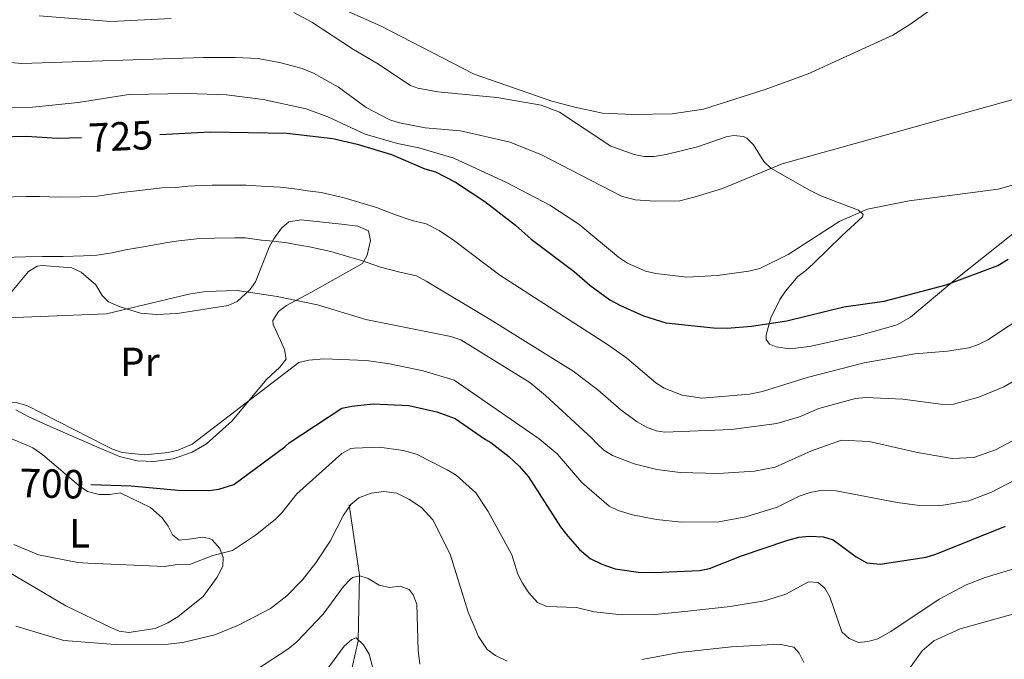
# Model space of a CAD drawing. Units: metres. Extents: x 644194 to 648711, y 729750 to 732814.
# Drawn here: x 645997 to 646239, y 730780 to 730937 of the extents above; entities that cross this region are included whole.
import ezdxf
from ezdxf.enums import TextEntityAlignment as Align

# ---------------------------------------------------------------- set-up
doc = ezdxf.new("R2010")
doc.units = ezdxf.units.M
doc.header["$MEASUREMENT"] = 0
doc.linetypes.add('DGN Style 3', pattern=[69.40201257981651, 49.57286612844037, -19.82914645137615])
for name, color, linetype, lineweight in [('Carátula', 7, 'Continuous', 5), ('Elementos auxiliares', 7, 'Continuous', 5), ('Entidades rústicas y varios', 7, 'Continuous', 5), ('Hidrografía', 7, 'Continuous', 5), ('Relieve y altimetría', 7, 'Continuous', 5), ('Textos de rotulación', 7, 'Continuous', 5)]:
    doc.layers.add(name, color=color, linetype=linetype, lineweight=lineweight)
doc.styles.add('Style-Arial Narrow', font='txt')
doc.styles.add('Style-Helvetica-Narrow-Oblique', font='txt')

msp = doc.modelspace()

# ---------------------------------------------------------------- linework, layer by layer
at = {"layer": 'Carátula', "color": 7, "linetype": 'Continuous', "lineweight": 5}
msp.add_3dface([(644257.0700000001, 729750.3900000001), (648711.06, 729845.03), (648647.97, 732814.3600000001), (644193.97, 732719.72)], dxfattribs=at)
at = {"layer": 'Elementos auxiliares', "color": 250, "linetype": 'Continuous', "lineweight": 5}
msp.add_3dface([(645126.97, 730162.79), (645078.4099999999, 732476.0900000001), (648489.7, 732548.6400000001), (648539.3999999999, 730235.3)], dxfattribs=at)
at = {"layer": 'Entidades rústicas y varios', "color": 92, "linetype": 'Continuous', "lineweight": 5}
for points in [[(646241.5, 730884.74, 727.78), (646227.0800000001, 730873.29, 725.86), (646216.3600000001, 730864.3200000001, 724.69), (646213.0800000001, 730862.3600000001, 724.39), (646203.73, 730859.81, 724.14), (646191.56, 730857.0800000001, 724.94), (646186.7, 730856.54, 725.09), (646183.3700000001, 730856.95, 725.04), (646181.6799999999, 730857.6699999999, 724.58), (646180.9099999999, 730858.78, 724.58), (646180.8899999999, 730859.9099999999, 724.58), (646182.0800000001, 730864.1200000001, 725.4300000000001), (646184.26, 730868.6000000001, 726.13), (646185.6200000001, 730870.7, 726.4300000000001), (646188.69, 730874.27, 726.87), (646190.69, 730875.77, 726.87), (646192.51, 730877.51, 727.2), (646199.5700000001, 730884.3400000001, 729.4300000000001), (646204.54, 730888.97, 729.61), (646204.72, 730889.53, 729.61), (646203.5700000001, 730890.6300000001, 730.07), (646194.3600000001, 730894.1300000001, 731.79), (646191.56, 730895.49, 732.32), (646182.05, 730900.9299999999, 734.1800000000001), (646180.3300000001, 730902.56, 734.87), (646177.77, 730906.6400000001, 736.91), (646176.1100000001, 730908.28, 737.6800000000001), (646175.3600000001, 730908.6799999999, 737.84), (646172.8600000001, 730908.98, 737.95), (646171.05, 730908.6100000001, 737.84), (646164.02, 730906.1599999999, 736.92), (646156.29, 730904.25, 737.23), (646153.3500000001, 730903.79, 737.38), (646150.8999999999, 730903.81, 737.52), (646148.44, 730904.27, 737.66), (646142.72, 730906.3700000001, 737.94), (646130.0800000001, 730914.6599999999, 738.1800000000001), (646125.6000000001, 730916.4299999999, 738.3000000000001), (646114.71, 730918.29, 739.21), (646100.22, 730919.6799999999, 738.75), (646095.31, 730920.6200000001, 738.75), (646093.5, 730921.29, 738.75), (646085.1699999999, 730926.77, 738.75), (646079.45, 730930.0700000001, 738.72), (646069.26, 730936.79, 738.3000000000001), (646064.79, 730939.1699999999, 738.49)], [(645995.46, 730870.56, 712.03), (645999.6000000001, 730875.48, 712.12), (646001.73, 730876.8200000001, 712.47), (646002.94, 730877.03, 712.58), (646010.26, 730876.4099999999, 712.58), (646012.51, 730875.3600000001, 712.58), (646016.1300000001, 730872.21, 712.58), (646017.6799999999, 730869.6100000001, 712.12), (646019.27, 730868.04, 710.91), (646022.0700000001, 730866.8500000001, 710.47), (646027.1100000001, 730865.28, 709.83), (646031.05, 730864.98, 709.38), (646036.1599999999, 730865.22, 709.38), (646048.6200000001, 730867.1499999999, 709.38), (646050.8999999999, 730868.1200000001, 709.51), (646053.98, 730870.99, 710.29), (646055.3600000001, 730872.98, 711.0500000000001), (646058.77, 730881.5, 715.0600000000001), (646059.8700000001, 730883.56, 715.97), (646061.75, 730886.1499999999, 717.01), (646063.6000000001, 730887.74, 717.5500000000001), (646066.6000000001, 730888.25, 717.6), (646076.53, 730887.1699999999, 718.11), (646080.5, 730886.6300000001, 717.7), (646083.1200000001, 730885.54, 717.15), (646083.6399999999, 730883.1000000001, 716.86), (646082.8, 730879.56, 715.95), (646081.69, 730877.46, 715.0600000000001), (646068.97, 730870.3200000001, 711.21), (646062.99, 730867.1499999999, 708.12), (646061, 730865.69, 707.09), (646059.6399999999, 730863.5, 706.37), (646059.74, 730862.48, 706.1800000000001), (646061.5, 730858.5800000001, 706.1800000000001), (646062.47, 730856.3500000001, 705.72), (646062.8899999999, 730853.9199999999, 705.26), (646061.3500000001, 730852.02, 705.26), (646058.1100000001, 730848.97, 705.26), (646049.6000000001, 730838.81, 705.26), (646043.3300000001, 730833.1000000001, 705.22), (646039.8300000001, 730831.05, 704.9300000000001), (646035.1000000001, 730829.45, 704.42), (646030.49, 730828.81, 704.35), (646026.25, 730828.94, 704.35), (646021.9199999999, 730829.99, 704.35), (646015.78, 730832.6699999999, 704.35)], [(646015.78, 730832.6699999999, 704.35), (646004.19, 730837.73, 704.35), (645999.6300000001, 730839.78, 704.46), (645996.44, 730841.53, 704.8100000000001)], [(646000.1599999999, 730832.4199999999, 701.0500000000001), (645994.45, 730834.78, 701.15)], [(645991.06, 730803.73, 695.3100000000001), (646008.72, 730793.3400000001, 693.6800000000001), (646019.94, 730787.8700000001, 693.09), (646021.8800000001, 730787.1100000001, 692.95), (646024.23, 730786.76, 692.1), (646030.69, 730787.75, 692.0500000000001), (646033.81, 730789.1300000001, 692.95), (646036.3200000001, 730790.6300000001, 692.95), (646042.52, 730795.5700000001, 692.95), (646045.94, 730800.3400000001, 694.75), (646047.3500000001, 730803.02, 695.65), (646047.4299999999, 730805.2, 695.65), (646046.6200000001, 730807.4199999999, 696.52), (646044.69, 730809.51, 696.5500000000001), (646044.0800000001, 730809.8600000001, 696.5500000000001), (646042.27, 730810.19, 696.5500000000001), (646039.6100000001, 730809.78, 696.5500000000001), (646036.6000000001, 730809.49, 697.45), (646035, 730810.79, 697.45), (646033.9299999999, 730812.8700000001, 698.35), (646032.45, 730814.97, 698.35), (646029.5700000001, 730817.46, 698.35), (646022.1200000001, 730821.06, 698.35), (646019.55, 730820.6699999999, 698.35), (646016.98, 730820.69, 698.35), (646014.05, 730821.4099999999, 698.35), (646011.94, 730822.9099999999, 698.57), (646006.3999999999, 730827.6599999999, 700.45), (646003.1200000001, 730830.4199999999, 701.0500000000001), (646000.6699999999, 730832.19, 701.0500000000001), (646000.1599999999, 730832.4199999999, 701.0500000000001)]]:
    msp.add_polyline3d(points, dxfattribs=at)
at = {"layer": 'Hidrografía', "color": 142, "linetype": 'DGN Style 3', "lineweight": 15}
msp.add_polyline3d([(646078.4199999999, 730818.1699999999, 690.11), (646080.8999999999, 730800.8800000001, 685.1), (646080.6200000001, 730784.69, 680), (646078.4199999999, 730774.8200000001, 678.2)], dxfattribs=at)
at = {"layer": 'Relieve y altimetría', "color": 30, "linetype": 'Continuous', "lineweight": 5, "flags": 128}
for points, elevation in [([(646018.4199999999, 730832.71), (645999.1699999999, 730842.5900000001), (645996.78, 730843.22), (645973.1300000001, 730843.8400000001), (645965.3600000001, 730844.3600000001), (645960.4099999999, 730845.04), (645949.74, 730847.4299999999), (645942.8700000001, 730850.1300000001), (645934.21, 730854.77), (645927.55, 730859.5900000001), (645922.21, 730865.29), (645910.1000000001, 730877.1000000001), (645901.51, 730886.19), (645894.97, 730893.75), (645868.71, 730926.73), (645857.26, 730951.44)], 705), ([(646230.5, 730946.44), (646216.21, 730936.26), (646212.01, 730933.6300000001), (646191.21, 730924.1200000001), (646180.6399999999, 730920.3), (646165.5, 730915.47), (646157.78, 730914.25), (646148.24, 730914.0900000001), (646140.6399999999, 730914.47), (646133.8300000001, 730915.9299999999), (646128.22, 730917.3900000001), (646109.1200000001, 730924.04), (646086.1399999999, 730935.9299999999), (646078.29, 730939.3800000001)], 740), ([(646034.6300000001, 730937.71), (646019.8500000001, 730937.03), (646002.2, 730938.3999999999)], 740), ([(645987.1399999999, 730927.6499999999), (645997.8999999999, 730926.6400000001), (646042.56, 730928.1699999999), (646050.3500000001, 730928.1499999999), (646055.99, 730927.8700000001), (646061.6100000001, 730926.8500000001), (646066.8700000001, 730925.46), (646069.6300000001, 730924.3200000001), (646075.79, 730920.81), (646082.54, 730915.8500000001), (646088.3700000001, 730912.79), (646090.75, 730912.04), (646097.0900000001, 730910.8400000001), (646105.79, 730910.0900000001), (646117.97, 730907.31), (646125.6599999999, 730904.23), (646145.3400000001, 730894), (646148.6699999999, 730893.1599999999), (646153.5800000001, 730892.8), (646159.6599999999, 730892.9299999999), (646163.48, 730893.8800000001), (646170.1499999999, 730895.9299999999), (646184.81, 730902.01), (646246.6399999999, 730919.21)], 735), ([(646256.04, 730900.95), (646237.95, 730895.77), (646216.02, 730892.8999999999), (646205.8400000001, 730890.8200000001), (646198.97, 730887.9199999999), (646186.27, 730879.72), (646179.3500000001, 730876.23), (646176.6599999999, 730875.5800000001), (646168.8899999999, 730874.55), (646161.3600000001, 730874.1300000001), (646153.77, 730875), (646151.23, 730875.6200000001), (646146.8200000001, 730877.6000000001), (646144.5800000001, 730879.01), (646134.8899999999, 730887.1699999999), (646127.69, 730891.81), (646117.1000000001, 730897.3999999999), (646104.1200000001, 730903.3800000001), (646095.54, 730905.9299999999), (646090.28, 730907.03), (646082.3, 730909.29), (646073.1499999999, 730913.5700000001), (646067.8500000001, 730915.51), (646057.28, 730917.8500000001), (646048.22, 730918.95), (646038.6799999999, 730919.3200000001), (646024.25, 730919.02), (646011.76, 730917.05), (646000.54, 730915.96), (645988.78, 730915.77)], 730), ([(645992.72, 730893.8), (645998.98, 730893.95), (646002.31, 730893.9199999999), (646007.3899999999, 730893.78), (646012.3899999999, 730893.9099999999), (646016.55, 730894), (646019.25, 730894.48), (646022.53, 730894.95), (646027.48, 730895.5), (646032.4299999999, 730896.05), (646035.76, 730896.21), (646038.8, 730896.5), (646042.1300000001, 730896.6599999999), (646044.76, 730896.77), (646049.76, 730896.78), (646053.1000000001, 730896.72), (646058.05, 730896.4199999999), (646061.48, 730896.26), (646065.6100000001, 730895.75), (646068.1399999999, 730895.3800000001), (646071.49, 730894.9199999999), (646077.1300000001, 730893.6499999999), (646081.8800000001, 730892.21), (646085.0800000001, 730891.23), (646089.75, 730889.44), (646093.9099999999, 730888.06), (646097.29, 730887.26), (646100.56, 730885.5700000001), (646104.0800000001, 730883.25), (646115.45, 730874.6200000001), (646142.1799999999, 730857.4199999999), (646146.6699999999, 730854.22), (646153.74, 730848.1400000001)], 720), ([(646243.4099999999, 730849.51), (646239.3300000001, 730847.19), (646233.2, 730844.6499999999), (646226.9299999999, 730842.9099999999), (646224.4299999999, 730842.81), (646214.48, 730844.1400000001), (646205.3600000001, 730844.56), (646202.8700000001, 730844.31), (646193.8400000001, 730841.8300000001), (646189.0900000001, 730839.76), (646183.5, 730838.1699999999), (646172.3500000001, 730836.6300000001), (646156.01, 730836.01), (646153.8700000001, 730836.3200000001), (646151.5, 730837.24), (646149.23, 730838.51), (646145.24, 730841.44), (646139.54, 730846.3900000001), (646133.47, 730850.97), (646113.02, 730863.72), (646097.3200000001, 730873.1699999999), (646094.99, 730874.47), (646090.8400000001, 730875.3700000001), (646086.1200000001, 730876.6000000001), (646081.3999999999, 730878.2), (646078.6000000001, 730879.05), (646073.8899999999, 730880.47), (646068.6200000001, 730881.6100000001), (646065.72, 730882.1000000001), (646063.1499999999, 730882.56), (646059.8400000001, 730882.99), (646056.8899999999, 730883.26), (646052.8200000001, 730883.76), (646050.3200000001, 730883.8), (646045.3200000001, 730883.71), (646040.9299999999, 730883.53), (646036.52, 730883.02), (646033.24, 730882.56), (646028.3300000001, 730881.7), (646023.4299999999, 730880.8400000001), (646020.1799999999, 730880.0700000001), (646016.4099999999, 730879.5), (646013.0800000001, 730879.3999999999), (646008.0900000001, 730879.23), (646003.05, 730879.2), (645998.8800000001, 730879.1100000001), (645993.26, 730878.94)], 715), ([(646153.74, 730848.1400000001), (646155.8500000001, 730846.8300000001), (646160.25, 730845.0700000001), (646165.1000000001, 730844.3700000001), (646176.8200000001, 730845.3600000001), (646179.99, 730845.97), (646190.96, 730849.4299999999), (646204.97, 730853.0800000001), (646217.47, 730855.24), (646225.51, 730855.94), (646230.73, 730856.78), (646233.1100000001, 730857.55), (646235.3700000001, 730858.73), (646261.3, 730875.8500000001)], 720), ([(646138.06, 730834.5700000001), (646126.6399999999, 730845.04), (646122.77, 730848.1799999999), (646105.81, 730858.73), (646103.4299999999, 730859.52), (646082.5, 730863.75), (646070.6399999999, 730867.29), (646060.6799999999, 730869.3600000001), (646050.8700000001, 730870.8300000001), (646043.06, 730870.56), (646038.95, 730869.9199999999), (646018.77, 730865.0900000001), (645986.0700000001, 730863.76)], 710), ([(646039.81, 730833.04), (646066.03, 730853.1499999999), (646068.46, 730853.73), (646072.19, 730854), (646082.69, 730853.6200000001), (646088.3200000001, 730852.79), (646096.5800000001, 730851.06), (646104.21, 730848.81), (646125.1300000001, 730834.3700000001)], 705), ([(646125.1300000001, 730834.3700000001), (646129.52, 730830.69), (646135.5800000001, 730823.6200000001), (646142.28, 730817.79), (646144.54, 730816.74), (646148.0800000001, 730815.6400000001), (646153.95, 730814.51), (646160.1000000001, 730813.8600000001), (646169.3, 730813.99), (646175.94, 730815.1699999999), (646183.5800000001, 730817.53), (646188.97, 730820.31), (646191.7, 730821.21), (646194.71, 730821.73), (646198.1100000001, 730821.6000000001), (646213.0800000001, 730818.74), (646218.5700000001, 730817.99), (646224.3700000001, 730818.04), (646230.73, 730819.1400000001), (646236.26, 730821.22), (646244.02, 730825.27), (646259.69, 730836.47)], 705), ([(646138.06, 730834.5700000001), (646139.1799999999, 730833.3300000001), (646141, 730831.5700000001), (646143.1300000001, 730830.26), (646148.4199999999, 730828.2), (646154.01, 730826.8600000001), (646159.72, 730826.1100000001), (646169.0800000001, 730825.8200000001), (646178.05, 730826.45), (646183.0800000001, 730827.3900000001), (646192.0800000001, 730831.4099999999), (646199.3800000001, 730834.06), (646206.21, 730833.74), (646218.1300000001, 730831.02), (646226.5800000001, 730829.56), (646231.96, 730829.74), (646237.31, 730831.6300000001), (646244.3700000001, 730835.3999999999), (646245.6200000001, 730836.25)], 710), ([(645995.98, 730808.4199999999), (646002.05, 730805.81), (646011.6799999999, 730803.9199999999), (646014.1799999999, 730803.76), (646033.1100000001, 730802.99), (646036.1200000001, 730803.5), (646039.3700000001, 730803.5800000001), (646044.8899999999, 730805.69), (646049.75, 730806.9199999999), (646055.3999999999, 730810.7), (646060.19, 730814.54), (646061.8700000001, 730816.19), (646065.54, 730820.8500000001), (646076.5800000001, 730830.79), (646078.8300000001, 730831.98), (646079.6599999999, 730832.1100000001), (646085.8600000001, 730832.3300000001), (646091.6699999999, 730831.52), (646094.95, 730830.5800000001), (646102.51, 730826.77), (646104.69, 730825.45), (646109.56, 730821.06), (646112.55, 730816.49), (646118.4099999999, 730805.8500000001), (646119.8800000001, 730801.1000000001), (646121.03, 730798.8900000001), (646122.5800000001, 730796.47), (646124.6599999999, 730794.1400000001), (646126.98, 730793.1300000001), (646134.27, 730792.9099999999), (646138.6300000001, 730791.8400000001), (646145.3899999999, 730791.06), (646153.6300000001, 730791.2), (646161.6100000001, 730791.98), (646172.0700000001, 730793.1100000001), (646180.45, 730794.5700000001), (646185.7, 730796.1699999999), (646191.3200000001, 730799.2), (646193.69, 730799.04), (646195.31, 730797.6599999999), (646196.5800000001, 730795.49), (646199.47, 730786.8800000001), (646201.29, 730785.29), (646203.6000000001, 730784.3200000001), (646205.9299999999, 730784.53), (646208.3300000001, 730785.19), (646211.55, 730786.99), (646223.3999999999, 730794.94), (646230.05, 730798.47), (646234.72, 730800.27), (646251.56, 730805.3700000001)], 695), ([(646018.4199999999, 730832.71), (646020.23, 730831.8400000001), (646022.6100000001, 730831.04), (646028.19, 730830.46), (646033.8700000001, 730831.02), (646036.3700000001, 730831.6200000001), (646039.81, 730833.04)], 705), ([(645996.46, 730788.3200000001), (646008.23, 730784.75), (646020.8999999999, 730783.8300000001), (646033.9299999999, 730783.8700000001), (646037.51, 730784.31), (646045.3899999999, 730786.1400000001), (646051.22, 730788.51), (646059.0800000001, 730792.6100000001), (646063.05, 730795.76), (646066.8899999999, 730799.73), (646070.22, 730803.8600000001), (646073.7, 730809.22), (646077, 730815.5800000001), (646078.8300000001, 730818.26), (646080.78, 730819.8300000001), (646083.81, 730821.04), (646086.95, 730821.45), (646090.1200000001, 730821.02), (646093.1000000001, 730819.54), (646096.1699999999, 730817.46), (646098.9299999999, 730814.45), (646103.23, 730806.03), (646107.6300000001, 730791.75), (646110.19, 730785.75), (646112.3200000001, 730782.5800000001), (646114.3300000001, 730781.0900000001), (646117.26, 730779.6799999999)], 690), ([(646055.56, 730777.54), (646063.31, 730782.6799999999), (646065.55, 730784.4099999999), (646072.04, 730791.23), (646077.02, 730798.02), (646078.69, 730799.8200000001), (646079.25, 730800.23), (646081.03, 730800.6400000001), (646083.03, 730800.01), (646085.79, 730798.3600000001), (646088.3500000001, 730797.8400000001), (646090.8999999999, 730798.1699999999), (646093.1799999999, 730797.3500000001), (646094.1399999999, 730796.04), (646095.03, 730793.71), (646095.3300000001, 730782.28), (646095.76, 730778.99)], 685), ([(646215.8899999999, 730777.5700000001), (646219.28, 730782.21), (646222.1100000001, 730784.6699999999), (646228.56, 730787.6100000001), (646243.03, 730791.6400000001)], 690), ([(646087.72, 730764.53), (646083.28, 730781.45), (646081.9099999999, 730783.69), (646080.0800000001, 730785.45), (646079.06, 730785.06), (646077.2, 730783.3800000001), (646071.48, 730775.6699999999)], 680), ([(646150.3500000001, 730780.1400000001), (646159.5700000001, 730781.8200000001), (646172.3600000001, 730783.24), (646184.1000000001, 730783.8400000001), (646187.6599999999, 730783.1300000001), (646189.01, 730781.6400000001), (646190.1300000001, 730779.3800000001)], 690)]:
    msp.add_lwpolyline(points, dxfattribs=dict(at, elevation=elevation))
at = {"layer": 'Relieve y altimetría', "color": 30, "linetype": 'Continuous', "lineweight": 25, "flags": 128}
for points, elevation in [([(645948.4199999999, 730914.6400000001), (645956.8700000001, 730912.6799999999), (645969.8500000001, 730910.1499999999), (645977.96, 730909.1699999999), (645983.3300000001, 730909.26), (645992.19, 730908.6699999999), (645999.0800000001, 730908.78), (646006.7, 730908.3300000001), (646012.6100000001, 730908.44)], 725), ([(646031.8200000001, 730909.24), (646044.21, 730909.8300000001), (646063.1100000001, 730909.52), (646074.3700000001, 730908.22), (646080.3800000001, 730906.8300000001), (646088.77, 730904.25), (646096.97, 730900.75), (646099.6000000001, 730900.04), (646104.5, 730897.51), (646111.71, 730892.76), (646119.3, 730886.8999999999), (646123.1499999999, 730883.49), (646133.73, 730875.54), (646137.5700000001, 730872.1300000001), (646142.46, 730868.5800000001), (646145.1100000001, 730867.1300000001), (646150.77, 730864.6100000001), (646156.21, 730862.9299999999), (646167.9199999999, 730861.6300000001), (646171.3, 730861.5700000001), (646177.29, 730862.06), (646186, 730863.3500000001), (646199.98, 730866.79), (646209.8800000001, 730868.26), (646225.1699999999, 730872.27), (646237.8200000001, 730876.98), (646240.4099999999, 730878.52)], 725), ([(646063.6399999999, 730833.4099999999), (646076.6000000001, 730841.8700000001), (646079.02, 730842.4199999999), (646084.26, 730842.94), (646093.0700000001, 730842.54), (646099.97, 730840.97), (646104.44, 730839.3700000001), (646111.94, 730834.1699999999)], 700), ([(646111.94, 730834.1699999999), (646113.2, 730833.44), (646117.6200000001, 730830.01), (646120.19, 730827.6699999999), (646122.45, 730825.03), (646130.3500000001, 730812.72), (646132.1200000001, 730810.45), (646134.99, 730807.19), (646137.6699999999, 730804.97), (646140.53, 730803.51), (646143.76, 730802.4299999999), (646149.46, 730801.6200000001), (646153.4099999999, 730801.46), (646164.54, 730802.03), (646166.99, 730802.52), (646174.8600000001, 730805.6100000001), (646185.94, 730809.3900000001), (646188.95, 730810.2), (646191.44, 730810.4199999999), (646194.99, 730810.29), (646197.3500000001, 730809.5), (646203.01, 730805.3400000001), (646205.6799999999, 730803.8800000001), (646208.8899999999, 730803.56), (646220.19, 730805.26), (646222.5800000001, 730805.98), (646239.76, 730812.9299999999)], 700), ([(646014.9199999999, 730823.1000000001), (646024.8200000001, 730822.8400000001), (646036.3500000001, 730821.72), (646043.9099999999, 730821.6599999999), (646046.3800000001, 730821.96), (646050.04, 730823.1599999999), (646062.6100000001, 730832.3700000001), (646063.6399999999, 730833.4099999999)], 700)]:
    msp.add_lwpolyline(points, dxfattribs=dict(at, elevation=elevation))

# ---------------------------------------------------------------- texts
at = {"layer": 'Entidades rústicas y varios', "color": 92, "linetype": 'Continuous', "lineweight": 5, "style": 'Style-Arial Narrow'}
for s, p in [('Pr', (646026.9508486048, 730853.3000099999, 708.16)), ('L', (646012.1731652175, 730811.13001, 696.36))]:
    msp.add_text(s, height=7.000020000000001, dxfattribs=at).set_placement(p, align=Align.MIDDLE_CENTER)
at = {"layer": 'Textos de rotulación', "color": 27, "linetype": 'Continuous', "lineweight": 5, "style": 'Style-Helvetica-Narrow-Oblique'}
for s, rotation, p in [('725', 2.746094075293724, (646022.2491603175, 730908.7694943484, 725)), ('700', 358.4825858535383, (646005.3056600078, 730823.3569821094, 700))]:
    msp.add_text(s, height=6.999888, rotation=rotation, dxfattribs=at).set_placement(p, align=Align.MIDDLE_CENTER)

doc.saveas('drawing.dxf')
